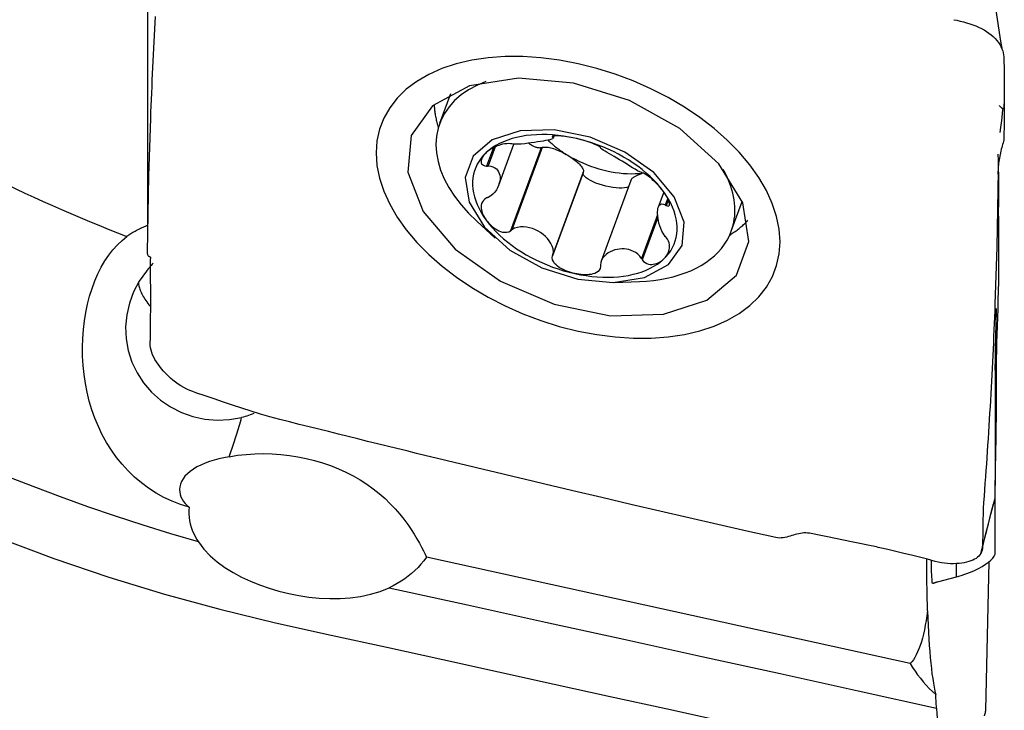
# Model space of a CAD drawing. Extents: x -28.8 to 56, y -42.6 to 52.1.
# Drawn here: x 24.5 to 40, y 5.1 to 15.9 of the extents above; entities that cross this region are included whole.
import ezdxf

# ---------------------------------------------------------------- set-up
doc = ezdxf.new("R2010")
doc.units = 0
doc.header["$MEASUREMENT"] = 0
doc.layers.add('1', color=4, linetype='CONTINUOUS')

msp = doc.modelspace()

# ---------------------------------------------------------------- linework, layer by layer
at = {"layer": '1'}
for p, q in [((26.501153, 12.701753), (26.501153, 17.717869)), ((31.274598, 14.777345), (31.101463, 14.308701)), ((32.031981, 13.334227), (32.271558, 13.98272)), ((32.893637, 14.109943), (32.886449, 14.090486)), ((32.893361, 14.07733), (32.906166, 14.111991)), ((31.949166, 13.927762), (31.842144, 13.638071)), ((31.975447, 13.940238), (31.86402, 13.638625)), ((32.703467, 13.925181), (32.220534, 12.617966)), ((32.718132, 13.930604), (32.238425, 12.632123)), ((32.718132, 13.930604), (32.703467, 13.925181)), ((33.36217, 13.528734), (32.879237, 12.221519)), ((33.366155, 13.540585), (32.886449, 12.242104)), ((33.36217, 13.528734), (33.366155, 13.540585)), ((34.116512, 13.412012), (33.645419, 12.136845)), ((34.635397, 13.228041), (34.547946, 12.991326)), ((34.695893, 13.127861), (34.657689, 13.024449)), ((34.706419, 13.105852), (34.673112, 13.015695)), ((35.697829, 12.610636), (35.870963, 13.07928)), ((31.685877, 12.766537), (31.974423, 12.500751)), ((34.537355, 12.870298), (34.283283, 12.182569)), ((34.540904, 12.828338), (34.294721, 12.161965)), ((33.859121, 11.804475), (34.251161, 11.818828)), ((39.85879, 7.550008), (39.863181, 9.822939)), ((38.517741, 5.799022), (30.89459, 7.47494)), ((39.249709, 7.165795), (39.25012, 7.378598)), ((39.755025, 7.399086), (39.7028, 5.063224)), ((38.868458, 7.064011), (39.249709, 7.165795))]:
    msp.add_line(p, q, dxfattribs=at)
for points in [[(39.970229, 15.466007, 0), (39.948687, 15.604928, 0), (39.927155, 15.743872, 0), (39.905634, 15.882839, 0), (39.884123, 16.021829, 0), (39.862623, 16.160843, 0)], [(26.548242, 14.384406, 0), (26.552082, 14.485403, 0), (26.556048, 14.586369, 0), (26.560136, 14.687291, 0), (26.564335, 14.788126, 0), (26.568651, 14.888898, 0), (26.573096, 14.989643, 0), (26.577669, 15.090364, 0), (26.58237, 15.191056, 0), (26.587199, 15.291719, 0), (26.592155, 15.392353, 0), (26.597239, 15.492959, 0), (26.602452, 15.593537, 0), (26.607792, 15.694087, 0), (26.613261, 15.794609, 0), (26.618858, 15.895102, 0), (26.624583, 15.995568, 0)], [(39.203479, 15.943712, 0), (39.254793, 15.934351, 0), (39.305782, 15.922993, 0), (39.356305, 15.90997, 0), (39.40621, 15.895554, 0), (39.455302, 15.879844, 0), (39.50338, 15.862894, 0), (39.55023, 15.844711, 0), (39.595635, 15.825239, 0), (39.639373, 15.804401, 0), (39.681238, 15.782112, 0), (39.721057, 15.758309, 0), (39.758649, 15.732924, 0), (39.793828, 15.705916, 0), (39.826457, 15.677389, 0), (39.856428, 15.647503, 0), (39.883651, 15.616448, 0), (39.908046, 15.58447, 0), (39.929537, 15.551827, 0), (39.948046, 15.518777, 0), (39.963483, 15.485573, 0), (39.975776, 15.452474, 0), (39.984869, 15.419734, 0), (39.990687, 15.387538, 0), (39.993174, 15.356047, 0)], [(33.283174, 15.250649, 0), (32.989164, 15.306307, 0), (32.69829, 15.34338, 0), (32.411696, 15.361792, 0), (32.133291, 15.361237, 0), (31.863926, 15.341755, 0), (31.607425, 15.3036, 0), (31.364511, 15.246885, 0), (31.138611, 15.172424, 0), (30.930456, 15.080422, 0), (30.742827, 14.972171, 0), (30.576534, 14.848047, 0), (30.433561, 14.709658, 0), (30.314574, 14.55741, 0), (30.2207, 14.393245, 0), (30.153634, 14.219659, 0), (30.113374, 14.036651, 0), (30.099921, 13.844222, 0)], [(36.466427, 12.444573, 0), (36.452855, 12.642093, 0), (36.41224, 12.843483, 0), (36.344843, 13.04793, 0), (36.2515, 13.252662, 0), (36.132557, 13.457041, 0), (35.989668, 13.658173, 0), (35.823241, 13.855489, 0), (35.635648, 14.046201, 0), (35.42744, 14.229704, 0), (35.201495, 14.403525, 0), (34.958649, 14.566944, 0), (34.701993, 14.717969, 0), (34.43236, 14.855976, 0), (34.153062, 14.979492, 0), (33.868431, 15.086443, 0), (33.578469, 15.176829, 0), (33.283174, 15.250649, 0)], [(39.993174, 15.356048, 0), (39.995066, 15.278063, 0), (39.996695, 15.199451, 0), (39.998062, 15.120214, 0), (39.999168, 15.04035, 0), (40.000013, 14.959859, 0), (40.000599, 14.878742, 0), (40.000926, 14.796998, 0)], [(30.652092, 14.116415, 0), (30.601507, 13.540941, 0), (30.841523, 12.922496, 0), (31.346129, 12.328097, 0), (32.060644, 11.822157, 0), (32.907639, 11.459502, 0), (33.795329, 11.279432, 0), (34.627519, 11.30146, 0), (35.314029, 11.523198, 0), (35.780464, 11.920619, 0), (35.976278, 12.450655, 0), (35.880253, 13.055869, 0), (35.502794, 13.670676, 0), (34.884805, 14.228453, 0), (34.093254, 14.668755, 0), (33.213918, 14.94387, 0), (32.342088, 15.023984, 0), (31.572238, 14.900416, 0), (30.987795, 14.586555, 0), (30.652092, 14.116415, 0)], [(31.830706, 14.967703, 0), (31.688549, 14.907613, 0), (31.558494, 14.837282, 0), (31.441462, 14.757208, 0), (31.33828, 14.667956, 0), (31.249678, 14.570158, 0), (31.176282, 14.464505, 0), (31.118612, 14.351746, 0), (31.077076, 14.232676, 0), (31.051967, 14.10814, 0), (31.043463, 13.979017, 0), (31.051624, 13.84622, 0), (31.076392, 13.71069, 0), (31.117593, 13.573384, 0), (31.174934, 13.435273, 0), (31.24801, 13.297336, 0), (31.336305, 13.160546, 0), (31.439194, 13.025872, 0), (31.555949, 12.894266, 0), (31.685744, 12.76666, 0)], [(40.000926, 14.932808, 0), (40.000963, 14.922584, 0), (40.000988, 14.912436, 0), (40.001001, 14.902365, 0), (40.001001, 14.892369, 0), (40.000989, 14.88245, 0), (40.000964, 14.872608, 0), (40.000928, 14.862841, 0)], [(40.000927, 14.862835, 0), (40.000598, 14.818142, 0), (40.000008, 14.773792, 0), (39.999159, 14.729784, 0), (39.998051, 14.686118, 0), (39.996683, 14.642796, 0), (39.995058, 14.599816, 0), (39.993175, 14.55718, 0)], [(40.000926, 14.796998, 0), (40.000963, 14.779004, 0), (40.000988, 14.760947, 0), (40.001001, 14.742828, 0), (40.001001, 14.724645, 0), (40.000989, 14.7064, 0), (40.000964, 14.688092, 0), (40.000928, 14.669721, 0)], [(31.01507, 14.609249, 0), (31.015882, 14.590621, 0), (31.016991, 14.571935, 0), (31.018399, 14.553192, 0), (31.020103, 14.534395, 0), (31.022105, 14.515546, 0), (31.024403, 14.496646, 0), (31.026998, 14.477699, 0), (31.02989, 14.458706, 0), (31.033077, 14.439669, 0), (31.036561, 14.420591, 0), (31.040339, 14.401473, 0), (31.044412, 14.382319, 0), (31.04878, 14.363129, 0), (31.053441, 14.343907, 0), (31.058396, 14.324654, 0), (31.063643, 14.305373, 0), (31.069183, 14.286066, 0), (31.075014, 14.266735, 0), (31.081136, 14.247382, 0)], [(39.983644, 14.542949, 0), (39.978497, 14.542242, 0), (39.972951, 14.542994, 0), (39.967236, 14.54508, 0), (39.961543, 14.548305, 0), (39.955963, 14.55246, 0), (39.950552, 14.557359, 0), (39.945358, 14.562851, 0), (39.940403, 14.56878, 0), (39.935692, 14.574987, 0), (39.931231, 14.581314, 0), (39.927028, 14.587601, 0), (39.923092, 14.593689, 0)], [(40.000927, 14.669726, 0), (40.000598, 14.58475, 0), (40.000008, 14.4995, 0), (39.999159, 14.413977, 0), (39.998051, 14.32818, 0), (39.996683, 14.242109, 0), (39.995058, 14.155765, 0), (39.993175, 14.069147, 0)], [(39.937287, 14.168161, 0), (39.946706, 14.244679, 0), (39.956152, 14.321194, 0), (39.965624, 14.397707, 0), (39.975122, 14.474218, 0), (39.984647, 14.550728, 0)], [(26.497104, 12.278375, 0), (26.501138, 12.579953, 0), (26.506241, 12.881296, 0), (26.512425, 13.182401, 0), (26.519704, 13.483266, 0), (26.52809, 13.783889, 0), (26.537598, 14.084268, 0), (26.54824, 14.384402, 0)], [(34.92198, 12.386212, 0), (34.954442, 12.755514, 0), (34.800415, 13.152393, 0), (34.476591, 13.53384, 0), (34.01806, 13.85852, 0), (33.474513, 14.091249, 0), (32.90485, 14.206807, 0), (32.370803, 14.192671, 0), (31.930245, 14.050373, 0), (31.630917, 13.795334, 0), (31.505256, 13.45519, 0), (31.566878, 13.066803, 0), (31.809108, 12.672258, 0), (32.205694, 12.314313, 0), (32.713661, 12.031755, 0), (33.277962, 11.855204, 0), (33.837448, 11.803791, 0), (34.331488, 11.88309, 0), (34.706547, 12.084505, 0), (34.92198, 12.386212, 0)], [(33.233519, 14.076734, 0), (33.144706, 14.094639, 0), (33.056163, 14.109251, 0), (32.968158, 14.120523, 0), (32.88096, 14.128424, 0), (32.794832, 14.132927, 0), (32.710036, 14.13402, 0), (32.62683, 14.1317, 0), (32.545467, 14.125973, 0), (32.466193, 14.116857, 0), (32.38925, 14.104379, 0), (32.31487, 14.088578, 0), (32.243281, 14.069501, 0), (32.174699, 14.047206, 0), (32.109332, 14.021761, 0), (32.04738, 13.993244, 0), (31.989029, 13.96174, 0), (31.934459, 13.927347, 0), (31.883833, 13.890167, 0), (31.837307, 13.850314, 0)], [(32.220534, 13.988534, 0), (32.191396, 13.990692, 0), (32.15932, 13.98983, 0), (32.126305, 13.986162, 0), (32.094108, 13.980285, 0), (32.063392, 13.972726, 0), (32.034174, 13.96379, 0), (32.006542, 13.953758, 0), (31.980557, 13.942892, 0), (31.956089, 13.93131, 0), (31.933052, 13.919082, 0), (31.91138, 13.906287, 0), (31.890998, 13.892987, 0), (31.871857, 13.879201, 0), (31.853959, 13.864964, 0), (31.837307, 13.850314, 0)], [(32.238425, 13.985397, 0), (32.23587, 13.985845, 0), (32.233314, 13.986294, 0), (32.230758, 13.986742, 0), (32.228202, 13.98719, 0), (32.225646, 13.987638, 0), (32.22309, 13.988086, 0), (32.220534, 13.988534, 0)], [(32.882505, 14.068073, 0), (32.863122, 14.060315, 0), (32.83704, 14.053117, 0), (32.805887, 14.046145, 0), (32.770399, 14.039225, 0), (32.731119, 14.032265, 0), (32.688591, 14.025172, 0), (32.643334, 14.017868, 0), (32.595728, 14.010462, 0), (32.546121, 14.003186, 0), (32.494862, 13.996279, 0), (32.44229, 13.989984, 0), (32.388838, 13.984784, 0), (32.335532, 13.981482, 0), (32.284048, 13.981115, 0), (32.238425, 13.985397, 0)], [(32.703467, 13.925181, 0), (32.695914, 13.923493, 0), (32.687904, 13.922424, 0), (32.679457, 13.921976, 0), (32.670594, 13.922149, 0), (32.661334, 13.922945, 0), (32.651701, 13.92436, 0), (32.641718, 13.926391, 0), (32.631407, 13.929034, 0), (32.620795, 13.932282, 0), (32.609906, 13.936128, 0), (32.598766, 13.940561, 0), (32.587403, 13.945572, 0), (32.575842, 13.951149, 0), (32.564112, 13.957278, 0), (32.552242, 13.963945, 0), (32.540258, 13.971134, 0), (32.52819, 13.978827, 0), (32.516068, 13.987006, 0), (32.503918, 13.995651, 0)], [(32.809499, 14.044371, 0), (32.823664, 14.030801, 0), (32.838097, 14.017334, 0), (32.852794, 14.003974, 0), (32.867751, 13.990724, 0), (32.882963, 13.977589, 0), (32.898426, 13.964572, 0), (32.914135, 13.951678, 0), (32.930085, 13.938909, 0), (32.946273, 13.92627, 0), (32.962693, 13.913765, 0), (32.979341, 13.901397, 0), (32.996211, 13.889169, 0), (33.013299, 13.877086, 0), (33.0306, 13.865151, 0), (33.048108, 13.853366, 0), (33.065819, 13.841737, 0), (33.083727, 13.830266, 0), (33.101828, 13.818956, 0), (33.120115, 13.807811, 0)], [(33.233519, 14.076734, 0), (33.201546, 14.083491, 0), (33.169756, 14.089662, 0), (33.138205, 14.095227, 0), (33.10695, 14.10017, 0), (33.076115, 14.104458, 0), (33.045881, 14.108041, 0), (33.016422, 14.110869, 0), (32.987907, 14.11289, 0), (32.960695, 14.114021, 0), (32.935513, 14.11413, 0), (32.913122, 14.113085, 0), (32.89446, 14.11074, 0), (32.881359, 14.106939, 0), (32.875902, 14.101702, 0), (32.879237, 14.095354, 0)], [(32.879237, 14.095354, 0), (32.880268, 14.094659, 0), (32.881298, 14.093963, 0), (32.882328, 14.093268, 0), (32.883358, 14.092572, 0), (32.884388, 14.091877, 0), (32.885419, 14.091181, 0), (32.886449, 14.090486, 0)], [(32.886449, 14.090486, 0), (32.888507, 14.088988, 0), (32.890216, 14.087516, 0), (32.891588, 14.086071, 0), (32.892639, 14.084652, 0), (32.893384, 14.083259, 0), (32.893837, 14.081893, 0), (32.894012, 14.080553, 0), (32.893926, 14.079239, 0), (32.893593, 14.077952, 0)], [(33.636018, 13.928979, 0), (33.630542, 13.935797, 0), (33.61727, 13.945114, 0), (33.597567, 13.95611, 0), (33.57356, 13.967827, 0), (33.546789, 13.979684, 0), (33.517986, 13.991467, 0), (33.487837, 14.002971, 0), (33.456981, 14.01401, 0), (33.425634, 14.024554, 0), (33.393919, 14.034591, 0), (33.36198, 14.044103, 0), (33.329928, 14.053075, 0), (33.297787, 14.061512, 0), (33.265627, 14.069402, 0), (33.233519, 14.076734, 0)], [(34.629731, 13.236411, 0), (34.583204, 13.296721, 0), (34.532579, 13.356161, 0), (34.478008, 13.414549, 0), (34.419658, 13.471708, 0), (34.357706, 13.527466, 0), (34.292339, 13.581652, 0), (34.223757, 13.634101, 0), (34.152167, 13.684656, 0), (34.077788, 13.733161, 0), (34.000844, 13.77947, 0), (33.921571, 13.823442, 0), (33.840207, 13.864944, 0), (33.757002, 13.903849, 0), (33.672206, 13.94004, 0), (33.586078, 13.973406, 0), (33.498879, 14.003847, 0), (33.410875, 14.031269, 0), (33.322332, 14.055589, 0), (33.233519, 14.076734, 0)], [(39.993175, 14.069147, 0), (39.991337, 14.048877, 0), (39.987179, 14.027016, 0), (39.981109, 14.003655, 0), (39.974169, 13.979218, 0), (39.966872, 13.953829, 0), (39.959617, 13.927715, 0), (39.952577, 13.901072, 0), (39.945864, 13.87404, 0), (39.939538, 13.846727, 0), (39.933614, 13.81923, 0), (39.928104, 13.791644, 0), (39.923028, 13.764048, 0), (39.918406, 13.73652, 0), (39.914307, 13.709203, 0), (39.910844, 13.682307, 0), (39.908133, 13.656058, 0), (39.906282, 13.63076, 0), (39.905281, 13.606935, 0), (39.904928, 13.585008, 0), (39.904786, 13.565342, 0)], [(30.099921, 13.844222, 0), (30.113492, 13.646702, 0), (30.154107, 13.445312, 0), (30.221504, 13.240865, 0), (30.314847, 13.036133, 0), (30.43379, 12.831754, 0), (30.57668, 12.630622, 0), (30.743107, 12.433306, 0), (30.930699, 12.242594, 0), (31.138907, 12.059091, 0), (31.364852, 11.88527, 0), (31.607698, 11.721851, 0), (31.864354, 11.570825, 0), (32.133987, 11.432818, 0), (32.413285, 11.309303, 0), (32.697916, 11.202352, 0), (32.987879, 11.111966, 0), (33.283174, 11.038145, 0)], [(31.837307, 13.850314, 0), (31.79502, 13.807909, 0), (31.757103, 13.76308, 0), (31.723669, 13.715965, 0), (31.69482, 13.666706, 0), (31.670645, 13.615452, 0), (31.651216, 13.562359, 0), (31.636592, 13.507589, 0), (31.626818, 13.451308, 0), (31.621924, 13.393686, 0), (31.621924, 13.334899, 0), (31.626818, 13.275126, 0), (31.636592, 13.214547, 0), (31.651216, 13.153347, 0), (31.670645, 13.091712, 0), (31.69482, 13.029828, 0), (31.723669, 12.967884, 0), (31.757103, 12.906068, 0), (31.79502, 12.844568, 0), (31.837307, 12.78357, 0)], [(31.837307, 13.850314, 0), (31.821916, 13.83529, 0), (31.807835, 13.819913, 0), (31.795129, 13.804203, 0), (31.783864, 13.788184, 0), (31.774154, 13.771907, 0), (31.766212, 13.755447, 0), (31.760268, 13.738873, 0), (31.756546, 13.722251, 0), (31.755427, 13.70574, 0), (31.75758, 13.689695, 0), (31.763698, 13.674489, 0), (31.774568, 13.660599, 0), (31.791223, 13.649063, 0), (31.814065, 13.641221, 0), (31.842144, 13.638071, 0)], [(32.718132, 13.930604, 0), (32.729667, 13.93398, 0), (32.742842, 13.936188, 0), (32.757583, 13.937215, 0), (32.773809, 13.937057, 0), (32.791431, 13.935713, 0), (32.810352, 13.933192, 0), (32.830468, 13.929507, 0), (32.851668, 13.924679, 0), (32.873835, 13.918733, 0), (32.896848, 13.911704, 0), (32.920578, 13.903629, 0), (32.944897, 13.894553, 0), (32.969669, 13.884526, 0), (32.994759, 13.873603, 0), (33.020028, 13.861845, 0), (33.045337, 13.849315, 0), (33.070547, 13.836084, 0), (33.095519, 13.822224, 0), (33.120115, 13.807811, 0)], [(33.63526, 13.925863, 0), (33.635368, 13.926308, 0), (33.635477, 13.926753, 0), (33.635585, 13.927198, 0), (33.635693, 13.927644, 0), (33.635802, 13.928089, 0), (33.63591, 13.928534, 0), (33.636018, 13.928979, 0)], [(34.283283, 13.535844, 0), (34.254785, 13.547165, 0), (34.220265, 13.564827, 0), (34.182376, 13.586325, 0), (34.142557, 13.610121, 0), (34.101682, 13.635196, 0), (34.060288, 13.660807, 0), (34.018628, 13.686616, 0), (33.97696, 13.712326, 0), (33.935542, 13.737638, 0), (33.894626, 13.762263, 0), (33.854514, 13.78602, 0), (33.815619, 13.808799, 0), (33.778359, 13.830488, 0), (33.743158, 13.850978, 0), (33.71048, 13.87017, 0), (33.681395, 13.887844, 0), (33.657365, 13.903614, 0), (33.640675, 13.91677, 0), (33.63526, 13.925863, 0)], [(39.913307, 12.989552, 0), (39.91489, 13.034268, 0), (39.916124, 13.079566, 0), (39.916875, 13.125713, 0), (39.917245, 13.172623, 0), (39.917269, 13.220332, 0), (39.91697, 13.268873, 0), (39.916395, 13.318229, 0), (39.915577, 13.368513, 0), (39.914568, 13.419623, 0), (39.913476, 13.470772, 0), (39.912499, 13.519612, 0), (39.911683, 13.565012, 0), (39.910964, 13.607176, 0), (39.910303, 13.646051, 0), (39.909663, 13.681593, 0), (39.909012, 13.713759, 0), (39.908325, 13.742515, 0), (39.907586, 13.767849, 0), (39.906786, 13.78973, 0), (39.90593, 13.808123, 0), (39.905026, 13.823133, 0)], [(23.433417, 13.774561, 0), (23.572697, 13.701525, 0), (23.712608, 13.629271, 0), (23.853138, 13.557805, 0), (23.994272, 13.487135, 0), (24.135995, 13.417268, 0), (24.278295, 13.34821, 0), (24.421156, 13.279969, 0), (24.564565, 13.212552, 0), (24.708507, 13.145964, 0), (24.852968, 13.080213, 0), (24.997934, 13.015305, 0), (25.143391, 12.951247, 0), (25.289323, 12.888045, 0), (25.435717, 12.825705, 0), (25.582557, 12.764233, 0), (25.72983, 12.703636, 0), (25.87752, 12.643919, 0), (26.025614, 12.585089, 0), (26.174095, 12.527151, 0)], [(33.120115, 13.807811, 0), (33.177046, 13.774839, 0), (33.235513, 13.743523, 0), (33.295356, 13.713948, 0), (33.356413, 13.686195, 0), (33.418517, 13.660341, 0), (33.481499, 13.636454, 0), (33.545186, 13.614601, 0), (33.609407, 13.594841, 0), (33.673985, 13.577227, 0), (33.738744, 13.561808, 0), (33.803508, 13.548626, 0), (33.868101, 13.537717, 0), (33.932346, 13.52911, 0), (33.996068, 13.52283, 0), (34.059094, 13.518892, 0), (34.121252, 13.517308, 0), (34.182372, 13.518082, 0), (34.242287, 13.521212, 0), (34.300836, 13.52669, 0)], [(33.120115, 13.807811, 0), (33.1442, 13.792925, 0), (33.167641, 13.777647, 0), (33.19031, 13.762062, 0), (33.212081, 13.746256, 0), (33.232834, 13.730315, 0), (33.252456, 13.714328, 0), (33.270838, 13.698382, 0), (33.287879, 13.682566, 0), (33.303485, 13.666966, 0), (33.31757, 13.651668, 0), (33.330056, 13.636756, 0), (33.340876, 13.622314, 0), (33.349969, 13.608419, 0), (33.357284, 13.595149, 0), (33.362783, 13.582577, 0), (33.366435, 13.570772, 0), (33.368219, 13.559799, 0), (33.368125, 13.549718, 0), (33.366155, 13.540585, 0)], [(31.842144, 13.638071, 0), (31.845269, 13.63815, 0), (31.848394, 13.638229, 0), (31.851519, 13.638308, 0), (31.854644, 13.638388, 0), (31.85777, 13.638467, 0), (31.860895, 13.638546, 0), (31.86402, 13.638625, 0)], [(31.86402, 13.638625, 0), (31.906626, 13.635443, 0), (31.942399, 13.625459, 0), (31.972071, 13.610663, 0), (31.996377, 13.592228, 0), (32.015887, 13.570886, 0), (32.031143, 13.547134, 0), (32.042361, 13.521194, 0), (32.049692, 13.493272, 0), (32.053283, 13.463577, 0), (32.053278, 13.432314, 0), (32.049681, 13.399715, 0), (32.04235, 13.366084, 0), (32.031138, 13.331731, 0), (32.015897, 13.296969, 0), (31.996404, 13.262122, 0), (31.972091, 13.22791, 0), (31.942344, 13.195361, 0), (31.906499, 13.166183, 0), (31.86402, 13.143518, 0)], [(34.07828, 13.308544, 0), (34.050195, 13.299636, 0), (34.015739, 13.293585, 0), (33.975622, 13.290517, 0), (33.930669, 13.290493, 0), (33.881804, 13.293516, 0), (33.830034, 13.299522, 0), (33.776423, 13.308388, 0), (33.722074, 13.319931, 0), (33.668105, 13.333915, 0), (33.615627, 13.350051, 0), (33.56572, 13.368007, 0), (33.519409, 13.387415, 0), (33.477649, 13.407874, 0), (33.441297, 13.428964, 0), (33.411103, 13.45025, 0), (33.387686, 13.471296, 0), (33.37153, 13.491668, 0), (33.362966, 13.510946, 0), (33.36217, 13.528734, 0)], [(34.116513, 13.412014, 0), (34.119316, 13.41856, 0), (34.12288, 13.425082, 0), (34.127196, 13.431567, 0), (34.132254, 13.437998, 0), (34.138043, 13.444361, 0), (34.14455, 13.450643, 0), (34.151759, 13.456828, 0), (34.159656, 13.462902, 0), (34.16822, 13.468853, 0), (34.177434, 13.474665, 0), (34.187276, 13.480327, 0), (34.197724, 13.485825, 0), (34.208754, 13.491146, 0), (34.220341, 13.49628, 0), (34.232459, 13.501213, 0), (34.245079, 13.505934, 0), (34.258174, 13.510434, 0), (34.271714, 13.514701, 0), (34.285668, 13.518727, 0)], [(34.294721, 13.532533, 0), (34.293087, 13.533006, 0), (34.291453, 13.533479, 0), (34.289819, 13.533952, 0), (34.288185, 13.534425, 0), (34.286551, 13.534898, 0), (34.284917, 13.535371, 0), (34.283283, 13.535844, 0)], [(34.629731, 13.236411, 0), (34.613204, 13.258343, 0), (34.595667, 13.280354, 0), (34.577116, 13.302426, 0), (34.55755, 13.324538, 0), (34.536991, 13.346631, 0), (34.51543, 13.368653, 0), (34.492841, 13.39056, 0), (34.469197, 13.412314, 0), (34.444521, 13.433792, 0), (34.41895, 13.454723, 0), (34.392635, 13.474824, 0), (34.365819, 13.493719, 0), (34.339403, 13.510494, 0), (34.315064, 13.523815, 0), (34.294721, 13.532533, 0)], [(35.697829, 12.610636, 0), (35.713554, 12.656964, 0), (35.726817, 12.704146, 0), (35.737602, 12.752132, 0), (35.7459, 12.800871, 0), (35.7517, 12.850311, 0), (35.754997, 12.9004, 0), (35.755788, 12.951084, 0), (35.75407, 13.002309, 0), (35.749847, 13.054021, 0), (35.743122, 13.106165, 0), (35.733904, 13.158685, 0), (35.722201, 13.211525, 0), (35.708026, 13.26463, 0), (35.691394, 13.317942, 0), (35.672323, 13.371405, 0), (35.650834, 13.424962, 0), (35.626948, 13.478555, 0), (35.600692, 13.532129, 0), (35.572094, 13.585626, 0)], [(39.904815, 13.565342, 0), (39.900777, 13.263752, 0), (39.895669, 12.962396, 0), (39.88948, 12.661276, 0), (39.882197, 12.360399, 0), (39.873807, 12.059767, 0), (39.864299, 11.759385, 0), (39.853659, 11.459258, 0)], [(39.913307, 11.815147, 0), (39.914817, 11.900523, 0), (39.916024, 11.985498, 0), (39.916789, 12.069857, 0), (39.917199, 12.153653, 0), (39.917295, 12.236871, 0), (39.917091, 12.319468, 0), (39.916625, 12.401458, 0), (39.915931, 12.482787, 0), (39.915039, 12.563394, 0), (39.91402, 12.643599, 0), (39.913012, 12.724556, 0), (39.912156, 12.8079, 0), (39.911421, 12.893677, 0), (39.91076, 12.981761, 0), (39.910141, 13.072116, 0), (39.909533, 13.164697, 0), (39.90891, 13.259465, 0), (39.908252, 13.356371, 0), (39.907545, 13.455356, 0), (39.906784, 13.556367, 0)], [(34.673112, 13.015695, 0), (34.692374, 13.008445, 0), (34.707238, 13.007959, 0), (34.717215, 13.013597, 0), (34.722689, 13.023838, 0), (34.724436, 13.037305, 0), (34.723077, 13.053221, 0), (34.719134, 13.070899, 0), (34.713112, 13.089686, 0), (34.705306, 13.109303, 0), (34.695896, 13.129589, 0), (34.685065, 13.150367, 0), (34.672971, 13.171492, 0), (34.659676, 13.192918, 0), (34.645242, 13.21458, 0), (34.629731, 13.236411, 0)], [(34.629731, 12.169667, 0), (34.672017, 12.212072, 0), (34.709935, 12.256901, 0), (34.743369, 12.304016, 0), (34.772217, 12.353275, 0), (34.796393, 12.404529, 0), (34.815822, 12.457622, 0), (34.830445, 12.512392, 0), (34.840219, 12.568673, 0), (34.845114, 12.626295, 0), (34.845114, 12.685082, 0), (34.840219, 12.744855, 0), (34.830445, 12.805434, 0), (34.815822, 12.866634, 0), (34.796393, 12.928269, 0), (34.772217, 12.990153, 0), (34.743369, 13.052097, 0), (34.709935, 13.113913, 0), (34.672017, 13.175413, 0), (34.629731, 13.236411, 0)], [(31.842144, 13.134804, 0), (31.814082, 13.118235, 0), (31.791338, 13.097391, 0), (31.774691, 13.0737, 0), (31.763784, 13.048752, 0), (31.757642, 13.023389, 0), (31.755453, 12.997869, 0), (31.756545, 12.972472, 0), (31.760264, 12.94745, 0), (31.766216, 12.922815, 0), (31.774163, 12.89857, 0), (31.783865, 12.874736, 0), (31.795111, 12.851316, 0), (31.807816, 12.828296, 0), (31.821907, 12.805703, 0), (31.837307, 12.78357, 0)], [(31.86402, 13.143518, 0), (31.860895, 13.142273, 0), (31.85777, 13.141028, 0), (31.854644, 13.139783, 0), (31.851519, 13.138539, 0), (31.848394, 13.137294, 0), (31.845269, 13.136049, 0), (31.842144, 13.134804, 0)], [(34.657689, 12.529342, 0), (34.628205, 12.568042, 0), (34.604324, 12.610218, 0), (34.585144, 12.653412, 0), (34.569874, 12.696307, 0), (34.557917, 12.738093, 0), (34.548728, 12.778265, 0), (34.54208, 12.816577, 0), (34.53781, 12.852783, 0), (34.535754, 12.886636, 0), (34.535757, 12.917894, 0), (34.537816, 12.946329, 0), (34.542086, 12.971676, 0), (34.54873, 12.993663, 0), (34.557911, 13.012021, 0), (34.569857, 13.02644, 0), (34.585131, 13.036185, 0), (34.604359, 13.04026, 0), (34.628283, 13.03717, 0), (34.657689, 13.024449, 0)], [(34.657689, 13.024449, 0), (34.659892, 13.023198, 0), (34.662095, 13.021948, 0), (34.664299, 13.020697, 0), (34.666502, 13.019446, 0), (34.668705, 13.018196, 0), (34.670909, 13.016945, 0), (34.673112, 13.015695, 0)], [(31.837307, 12.78357, 0), (31.853945, 12.761939, 0), (31.871825, 12.740856, 0), (31.890964, 12.720378, 0), (31.911379, 12.700565, 0), (31.933068, 12.68153, 0), (31.956091, 12.663465, 0), (31.980532, 12.64657, 0), (32.006474, 12.631037, 0), (32.033985, 12.61723, 0), (32.063084, 12.605852, 0), (32.093788, 12.597631, 0), (32.126035, 12.593437, 0), (32.159131, 12.594742, 0), (32.191388, 12.602853, 0), (32.220534, 12.617966, 0)], [(31.837307, 12.78357, 0), (31.883833, 12.72326, 0), (31.934459, 12.66382, 0), (31.989029, 12.605432, 0), (32.04738, 12.548273, 0), (32.109332, 12.492515, 0), (32.174699, 12.438329, 0), (32.243281, 12.38588, 0), (32.31487, 12.335325, 0), (32.38925, 12.28682, 0), (32.466193, 12.240511, 0), (32.545467, 12.196539, 0), (32.62683, 12.155037, 0), (32.710036, 12.116132, 0), (32.794832, 12.079941, 0), (32.88096, 12.046575, 0), (32.968158, 12.016134, 0), (33.056163, 11.988712, 0), (33.144706, 11.964392, 0), (33.233519, 11.943247, 0)], [(35.673249, 12.550732, 0), (35.690485, 12.561455, 0), (35.707486, 12.572351, 0), (35.724249, 12.583417, 0), (35.740774, 12.594654, 0), (35.757058, 12.60606, 0), (35.773099, 12.617633, 0), (35.788896, 12.629372, 0), (35.804446, 12.641277, 0), (35.819748, 12.653344, 0), (35.8348, 12.665574, 0), (35.849601, 12.677965, 0), (35.864149, 12.690515, 0), (35.878441, 12.703223, 0), (35.892478, 12.716087, 0), (35.906256, 12.729106, 0), (35.919774, 12.742279, 0), (35.933031, 12.755604, 0), (35.946025, 12.769079, 0), (35.958755, 12.782703, 0)], [(26.501153, 12.701753, 0), (26.481942, 12.694243, 0), (26.462938, 12.686539, 0), (26.444146, 12.678644, 0), (26.425566, 12.670557, 0), (26.407203, 12.662281, 0), (26.389057, 12.653816, 0), (26.371132, 12.645163, 0), (26.35343, 12.636324, 0), (26.335953, 12.6273, 0), (26.318705, 12.618091, 0), (26.301686, 12.6087, 0), (26.2849, 12.599128, 0), (26.268349, 12.589375, 0), (26.252035, 12.579444, 0), (26.23596, 12.569335, 0), (26.220126, 12.559049, 0), (26.204536, 12.548589, 0), (26.189192, 12.537956, 0), (26.174095, 12.527151, 0)], [(32.220534, 12.617966, 0), (32.22309, 12.619988, 0), (32.225646, 12.622011, 0), (32.228202, 12.624033, 0), (32.230758, 12.626056, 0), (32.233314, 12.628078, 0), (32.23587, 12.6301, 0), (32.238425, 12.632123, 0)], [(32.886449, 12.242104, 0), (32.894077, 12.28668, 0), (32.889265, 12.332312, 0), (32.875686, 12.376604, 0), (32.85556, 12.418785, 0), (32.830354, 12.458427, 0), (32.801108, 12.495351, 0), (32.768282, 12.529449, 0), (32.732305, 12.560547, 0), (32.693605, 12.588474, 0), (32.652657, 12.613026, 0), (32.610014, 12.63391, 0), (32.565726, 12.651093, 0), (32.519655, 12.664509, 0), (32.47223, 12.673762, 0), (32.423947, 12.678401, 0), (32.375128, 12.67777, 0), (32.326648, 12.670908, 0), (32.279987, 12.656415, 0), (32.238425, 12.632123, 0)], [(34.251126, 11.818826, 0), (34.363113, 11.825143, 0), (34.472545, 11.835795, 0), (34.57913, 11.850755, 0), (34.682586, 11.869983, 0), (34.782639, 11.893429, 0), (34.879023, 11.921029, 0), (34.971482, 11.952711, 0), (35.059772, 11.98839, 0), (35.143658, 12.027972, 0), (35.222918, 12.071353, 0), (35.29734, 12.118416, 0), (35.366729, 12.169037, 0), (35.430899, 12.223082, 0), (35.489681, 12.280407, 0), (35.542919, 12.340861, 0), (35.590471, 12.404283, 0), (35.632211, 12.470504, 0), (35.668029, 12.539349, 0), (35.697829, 12.610636, 0)], [(27.153005, 8.261355, 0), (27.016765, 8.304756, 0), (26.884741, 8.356638, 0), (26.756805, 8.416914, 0), (26.632917, 8.485598, 0), (26.513629, 8.56243, 0), (26.400281, 8.646451, 0), (26.293317, 8.737068, 0), (26.192457, 8.834226, 0), (26.097593, 8.937871, 0), (26.009016, 9.047552, 0), (25.927399, 9.162037, 0), (25.852792, 9.280895, 0), (25.784987, 9.404103, 0), (25.723775, 9.531641, 0), (25.669008, 9.66337, 0), (25.621126, 9.797895, 0), (25.58017, 9.934388, 0), (25.545958, 10.072545, 0), (25.518284, 10.212456, 0), (25.497037, 10.354161, 0), (25.482214, 10.497251, 0), (25.47385, 10.639967, 0), (25.471832, 10.781247, 0), (25.475957, 10.921162, 0), (25.486103, 11.059673, 0), (25.502253, 11.196778, 0), (25.524356, 11.331817, 0), (25.551978, 11.462563, 0), (25.584907, 11.588654, 0), (25.623027, 11.710115, 0), (25.666347, 11.826897, 0), (25.714903, 11.938824, 0), (25.768124, 12.044451, 0), (25.825583, 12.143038, 0), (25.887117, 12.234437, 0), (25.952866, 12.31881, 0), (26.022968, 12.396149, 0), (26.096961, 12.465811, 0), (26.174095, 12.527151, 0)], [(33.283174, 11.038145, 0), (33.577184, 10.982488, 0), (33.868057, 10.945415, 0), (34.154651, 10.927003, 0), (34.433056, 10.927558, 0), (34.702421, 10.94704, 0), (34.958922, 10.985195, 0), (35.201836, 11.04191, 0), (35.427736, 11.116371, 0), (35.635891, 11.208373, 0), (35.823521, 11.316624, 0), (35.989813, 11.440748, 0), (36.132786, 11.579137, 0), (36.251773, 11.731385, 0), (36.345647, 11.89555, 0), (36.412714, 12.069136, 0), (36.452974, 12.252143, 0), (36.466427, 12.444573, 0)], [(34.629731, 12.169667, 0), (34.645233, 12.184992, 0), (34.659656, 12.201297, 0), (34.672951, 12.218601, 0), (34.685065, 12.236919, 0), (34.695906, 12.256253, 0), (34.705309, 12.27667, 0), (34.713105, 12.298257, 0), (34.719125, 12.3211, 0), (34.723079, 12.345283, 0), (34.724454, 12.37088, 0), (34.722725, 12.397966, 0), (34.717287, 12.426558, 0), (34.70731, 12.456172, 0), (34.692387, 12.485447, 0), (34.673112, 12.512428, 0)], [(34.673112, 12.512428, 0), (34.670909, 12.514844, 0), (34.668705, 12.51726, 0), (34.666502, 12.519676, 0), (34.664299, 12.522093, 0), (34.662095, 12.524509, 0), (34.659892, 12.526925, 0), (34.657689, 12.529342, 0)], [(26.545756, 12.145437, 0), (26.545963, 12.161292, 0), (26.546776, 12.1741, 0), (26.547783, 12.183754, 0), (26.548357, 12.19096, 0), (26.548165, 12.19608, 0), (26.547072, 12.199595, 0), (26.545135, 12.20194, 0), (26.542427, 12.203469, 0), (26.539042, 12.204499, 0), (26.535119, 12.205341, 0), (26.530795, 12.206309, 0), (26.526201, 12.207728, 0), (26.521465, 12.209926, 0), (26.516712, 12.213282, 0), (26.512066, 12.218228, 0), (26.507646, 12.225177, 0), (26.503581, 12.23446, 0), (26.500212, 12.246457, 0), (26.497906, 12.261188, 0), (26.497128, 12.278362, 0)], [(34.283283, 12.182569, 0), (34.257676, 12.218898, 0), (34.226802, 12.249178, 0), (34.192922, 12.273922, 0), (34.157446, 12.293728, 0), (34.120927, 12.309105, 0), (34.083738, 12.320562, 0), (34.04629, 12.328271, 0), (34.00887, 12.332419, 0), (33.971471, 12.333167, 0), (33.934136, 12.330553, 0), (33.897083, 12.324597, 0), (33.860651, 12.315365, 0), (33.825163, 12.302844, 0), (33.790931, 12.287014, 0), (33.758269, 12.267851, 0), (33.727489, 12.245327, 0), (33.699091, 12.219285, 0), (33.674088, 12.189543, 0), (33.65359, 12.155908, 0), (33.639635, 12.118387, 0), (33.63526, 12.077481, 0)], [(26.587071, 12.107422, 0), (26.571459, 12.089722, 0), (26.555935, 12.071882, 0), (26.540497, 12.053904, 0), (26.52514, 12.03579, 0), (26.509862, 12.017541, 0), (26.49466, 11.999158, 0), (26.479531, 11.980645, 0)], [(26.548693, 11.573791, 0), (26.548185, 11.656501, 0), (26.547707, 11.738863, 0), (26.547259, 11.820875, 0), (26.546841, 11.902539, 0), (26.546451, 11.983853, 0), (26.54609, 12.06482, 0), (26.545756, 12.145437, 0)], [(33.233519, 11.943247, 0), (33.201546, 11.950875, 0), (33.169741, 11.959692, 0), (33.138197, 11.969719, 0), (33.107004, 11.980979, 0), (33.076206, 11.993538, 0), (33.045963, 12.007527, 0), (33.016476, 12.02308, 0), (32.987947, 12.040321, 0), (32.960771, 12.059396, 0), (32.935623, 12.080641, 0), (32.913194, 12.104417, 0), (32.894441, 12.131001, 0), (32.881356, 12.160076, 0), (32.875921, 12.190792, 0), (32.879237, 12.221519, 0)], [(32.879237, 12.221519, 0), (32.880268, 12.22446, 0), (32.881298, 12.227401, 0), (32.882328, 12.230341, 0), (32.883358, 12.233282, 0), (32.884388, 12.236223, 0), (32.885419, 12.239163, 0), (32.886449, 12.242104, 0)], [(33.233519, 11.943247, 0), (33.322332, 11.925342, 0), (33.410875, 11.91073, 0), (33.498879, 11.899458, 0), (33.586078, 11.891557, 0), (33.672206, 11.887054, 0), (33.757002, 11.885961, 0), (33.840207, 11.888281, 0), (33.921571, 11.894008, 0), (34.000844, 11.903124, 0), (34.077788, 11.915602, 0), (34.152167, 11.931403, 0), (34.223757, 11.95048, 0), (34.292339, 11.972775, 0), (34.357706, 11.99822, 0), (34.419658, 12.026737, 0), (34.478008, 12.058241, 0), (34.532579, 12.092635, 0), (34.583204, 12.129814, 0), (34.629731, 12.169667, 0)], [(34.283283, 12.182569, 0), (34.284917, 12.179626, 0), (34.286551, 12.176682, 0), (34.288185, 12.173739, 0), (34.289819, 12.170795, 0), (34.291453, 12.167852, 0), (34.293087, 12.164908, 0), (34.294721, 12.161965, 0)], [(34.294721, 12.161965, 0), (34.31506, 12.135989, 0), (34.339256, 12.115519, 0), (34.365601, 12.101136, 0), (34.392365, 12.092305, 0), (34.418687, 12.087968, 0), (34.444357, 12.0873, 0), (34.469137, 12.089613, 0), (34.492818, 12.094244, 0), (34.515432, 12.100809, 0), (34.537006, 12.109077, 0), (34.55755, 12.118815, 0), (34.577084, 12.129821, 0), (34.595636, 12.142012, 0), (34.61319, 12.155319, 0), (34.629731, 12.169667, 0)], [(26.479531, 11.980645, 0), (26.368368, 11.824175, 0), (26.278792, 11.655321, 0), (26.212315, 11.47693, 0), (26.170057, 11.292009, 0), (26.15273, 11.103677, 0), (26.160626, 10.915108, 0), (26.193613, 10.729482, 0), (26.251134, 10.54993, 0), (26.33222, 10.379477, 0), (26.435502, 10.220999, 0), (26.559241, 10.077167, 0), (26.701349, 9.950405, 0), (26.859431, 9.842853, 0), (27.03082, 9.756322, 0), (27.212629, 9.692271, 0), (27.40179, 9.651782, 0), (27.595116, 9.635536, 0), (27.789345, 9.643807, 0), (27.981204, 9.676455, 0)], [(33.636018, 12.055144, 0), (33.630545, 12.024992, 0), (33.617281, 11.998452, 0), (33.597588, 11.976604, 0), (33.573593, 11.95954, 0), (33.546833, 11.946592, 0), (33.518042, 11.937088, 0), (33.487904, 11.93049, 0), (33.457058, 11.926273, 0), (33.425705, 11.924082, 0), (33.393967, 11.923704, 0), (33.361988, 11.924932, 0), (33.329897, 11.927575, 0), (33.29775, 11.931548, 0), (33.265604, 11.936791, 0), (33.233519, 11.943247, 0)], [(33.63526, 12.077481, 0), (33.635368, 12.07429, 0), (33.635477, 12.071099, 0), (33.635585, 12.067908, 0), (33.635693, 12.064717, 0), (33.635802, 12.061526, 0), (33.63591, 12.058335, 0), (33.636018, 12.055144, 0)], [(26.354588, 11.801372, 0), (26.355761, 11.78563, 0), (26.357899, 11.769377, 0), (26.361001, 11.752625, 0), (26.365065, 11.735386, 0), (26.370087, 11.717674, 0), (26.376064, 11.699501, 0), (26.382992, 11.680882, 0), (26.390864, 11.661829, 0), (26.399675, 11.642358, 0), (26.409419, 11.622483, 0), (26.420089, 11.602219, 0), (26.431675, 11.581581, 0), (26.44417, 11.560585, 0), (26.457565, 11.539245, 0), (26.471848, 11.517579, 0), (26.487011, 11.495602, 0), (26.50304, 11.473331, 0), (26.519925, 11.450783, 0), (26.537652, 11.427974, 0)], [(39.854775, 8.405591, 0), (39.858398, 8.536244, 0), (39.861401, 8.666103, 0), (39.863387, 8.794757, 0), (39.864397, 8.922389, 0), (39.865467, 9.048771, 0), (39.867777, 9.173588, 0), (39.870536, 9.29703, 0), (39.872689, 9.419353, 0), (39.874267, 9.540527, 0), (39.875416, 9.660503, 0), (39.876198, 9.779287, 0), (39.876655, 9.896891, 0), (39.876817, 10.013199, 0), (39.876724, 10.128088, 0), (39.876678, 10.242753, 0), (39.877201, 10.359631, 0), (39.878386, 10.479266, 0), (39.880152, 10.601402, 0), (39.882475, 10.726075, 0), (39.885339, 10.85332, 0), (39.888717, 10.983112, 0), (39.892566, 11.115423, 0), (39.896887, 11.250233, 0), (39.901649, 11.387577, 0), (39.906173, 11.527581, 0), (39.910032, 11.670094, 0), (39.913307, 11.815147, 0)], [(26.548698, 11.44653, 0), (26.548794, 11.464884, 0), (26.548857, 11.483181, 0), (26.548889, 11.501418, 0), (26.548887, 11.519598, 0), (26.548854, 11.537719, 0), (26.548787, 11.555782, 0), (26.548689, 11.573787, 0)], [(26.540279, 10.843709, 0), (26.542064, 10.931647, 0), (26.543657, 11.018977, 0), (26.545055, 11.105701, 0), (26.546259, 11.191818, 0), (26.547268, 11.277329, 0), (26.548081, 11.362232, 0), (26.548698, 11.44653, 0)], [(39.85366, 11.459265, 0), (39.849824, 11.358278, 0), (39.845858, 11.257311, 0), (39.841755, 11.156349, 0), (39.837486, 11.055324, 0), (39.833066, 10.954272, 0), (39.828519, 10.853252, 0), (39.823847, 10.752264, 0), (39.819047, 10.651304, 0), (39.814119, 10.55037, 0), (39.809062, 10.449464, 0), (39.803877, 10.348586, 0), (39.798564, 10.247735, 0), (39.793124, 10.146913, 0), (39.787555, 10.04612, 0), (39.781857, 9.945355, 0), (39.776032, 9.844618, 0), (39.770078, 9.743909, 0), (39.763996, 9.643229, 0), (39.757785, 9.542578, 0), (39.751445, 9.441954, 0), (39.744977, 9.341359, 0), (39.73838, 9.240792, 0), (39.731654, 9.140253, 0), (39.724799, 9.039742, 0), (39.717815, 8.93926, 0), (39.710702, 8.838806, 0), (39.70346, 8.738381, 0), (39.696088, 8.637985, 0), (39.688588, 8.537617, 0), (39.680955, 8.437271, 0), (39.673504, 8.337606, 0), (39.668229, 8.242771, 0), (39.665467, 8.153426, 0), (39.664373, 8.067769, 0), (39.663241, 7.982241, 0), (39.662017, 7.896734, 0), (39.660703, 7.811247, 0), (39.659297, 7.725781, 0), (39.6578, 7.640334, 0)], [(39.854775, 10.421732, 0), (39.857351, 10.485064, 0), (39.859712, 10.548708, 0), (39.861652, 10.612961, 0), (39.863078, 10.677895, 0), (39.86399, 10.743402, 0), (39.864556, 10.809462, 0), (39.865318, 10.876256, 0), (39.866731, 10.943896, 0), (39.868646, 11.012337, 0), (39.870553, 11.081448, 0), (39.872126, 11.151143, 0), (39.873393, 11.221434, 0), (39.874411, 11.29234, 0), (39.875226, 11.363873, 0)], [(39.863161, 10.060182, 0), (39.863837, 10.314602, 0), (39.865412, 10.575278, 0), (39.867885, 10.842211, 0), (39.871257, 11.115402, 0), (39.875526, 11.394849, 0)], [(27.259551, 10.065421, 0), (27.211184, 10.082759, 0), (27.163167, 10.102163, 0), (27.115813, 10.123764, 0), (27.069399, 10.147628, 0), (27.02414, 10.173714, 0), (26.98022, 10.201918, 0), (26.937796, 10.232085, 0), (26.896991, 10.264003, 0), (26.857903, 10.297428, 0), (26.820608, 10.332088, 0), (26.785147, 10.36769, 0), (26.75157, 10.403944, 0), (26.719953, 10.440592, 0), (26.690409, 10.477467, 0), (26.663057, 10.514446, 0), (26.638027, 10.551435, 0), (26.615474, 10.588401, 0), (26.595565, 10.625325, 0), (26.578464, 10.662186, 0), (26.564341, 10.698947, 0), (26.553349, 10.735568, 0), (26.545618, 10.771994, 0), (26.541242, 10.808093, 0), (26.540279, 10.843708, 0)], [(27.299689, 7.715082, 0), (26.862709, 7.843505, 0), (26.426551, 7.978739, 0), (25.991592, 8.120709, 0), (25.55821, 8.269315, 0), (25.126777, 8.424413, 0), (24.69767, 8.585852, 0), (24.271264, 8.753484, 0), (23.847933, 8.927158, 0), (23.428051, 9.106725, 0), (23.011966, 9.292023, 0), (22.599991, 9.482879, 0), (22.192445, 9.679112, 0), (21.789805, 9.880401, 0), (21.391879, 10.086852, 0)], [(33.200951, 8.519961, 0), (33.047044, 8.556341, 0), (32.893133, 8.592802, 0), (32.739207, 8.62933, 0), (32.585226, 8.665881, 0), (32.431211, 8.702479, 0), (32.277199, 8.739164, 0), (32.123189, 8.775936, 0), (31.969179, 8.812793, 0), (31.815168, 8.849734, 0), (31.661157, 8.886758, 0), (31.507145, 8.923867, 0), (31.353133, 8.96106, 0), (31.199122, 8.998339, 0), (31.04511, 9.035702, 0), (30.891099, 9.073151, 0), (30.737088, 9.110684, 0), (30.583077, 9.148303, 0), (30.429066, 9.186007, 0), (30.275055, 9.223795, 0), (30.121044, 9.261669, 0), (29.967033, 9.299628, 0), (29.813022, 9.337672, 0), (29.659011, 9.375802, 0), (29.504999, 9.414016, 0), (29.350988, 9.452316, 0), (29.196977, 9.490702, 0), (29.042966, 9.529172, 0), (28.888955, 9.567729, 0), (28.734945, 9.606372, 0), (28.58093, 9.645095, 0), (28.427316, 9.684331, 0), (28.276662, 9.726785, 0), (28.129376, 9.772879, 0), (27.984349, 9.821426, 0), (27.83939, 9.870105, 0), (27.694432, 9.918845, 0), (27.549473, 9.967645, 0), (27.404514, 10.016506, 0), (27.259555, 10.065426, 0)], [(39.863187, 9.822941, 0), (39.863176, 9.841191, 0), (39.863182, 9.859445, 0), (39.863193, 9.8777, 0), (39.863193, 9.895953, 0), (39.863187, 9.914204, 0), (39.863179, 9.932454, 0), (39.863172, 9.950705, 0), (39.863167, 9.968956, 0), (39.863164, 9.987208, 0), (39.863162, 10.005459, 0), (39.86316, 10.023712, 0), (39.86316, 10.041964, 0), (39.863161, 10.060217, 0)], [(27.782319, 9.058269, 0), (27.792975, 9.087885, 0), (27.803625, 9.117869, 0), (27.814266, 9.148213, 0), (27.824896, 9.17891, 0), (27.835511, 9.209952, 0), (27.846109, 9.241332, 0), (27.856688, 9.273043, 0), (27.867246, 9.305075, 0), (27.877778, 9.337423, 0), (27.888284, 9.370078, 0), (27.89876, 9.403031, 0), (27.909205, 9.436276, 0), (27.919614, 9.469804, 0), (27.929987, 9.503607, 0), (27.940319, 9.537676, 0), (27.95061, 9.572004, 0), (27.960856, 9.606582, 0), (27.971055, 9.641402, 0), (27.981204, 9.676455, 0)], [(28.171306, 9.735982, 0), (28.144743, 9.725841, 0), (28.117962, 9.716235, 0), (28.090976, 9.707169, 0), (28.063795, 9.698651, 0), (28.036431, 9.690688, 0), (28.008897, 9.683287, 0), (27.981204, 9.676455, 0)], [(27.782319, 9.058269, 0), (27.702551, 9.042302, 0), (27.624169, 9.024131, 0), (27.547713, 9.003544, 0), (27.474207, 8.980508, 0), (27.404413, 8.954998, 0), (27.338477, 8.926813, 0), (27.276562, 8.895712, 0), (27.220055, 8.862149, 0), (27.169818, 8.826568, 0), (27.125822, 8.788996, 0), (27.08815, 8.749475, 0), (27.057323, 8.708659, 0), (27.033577, 8.667234, 0), (27.016616, 8.625385, 0), (27.006266, 8.583501, 0), (27.002295, 8.542136, 0), (27.004338, 8.501658, 0), (27.012021, 8.462167, 0), (27.024937, 8.42399, 0), (27.042618, 8.38752, 0), (27.064601, 8.35296, 0), (27.090493, 8.320403, 0), (27.120044, 8.289848, 0), (27.153005, 8.261355, 0)], [(27.782319, 9.058269, 0), (27.917276, 9.079815, 0), (28.052665, 9.09468, 0), (28.18845, 9.103318, 0), (28.324612, 9.105929, 0), (28.461263, 9.102615, 0), (28.597863, 9.093404, 0), (28.733211, 9.078388, 0), (28.866851, 9.057664, 0), (28.998802, 9.031253, 0), (29.129052, 8.999101, 0), (29.25755, 8.961115, 0), (29.383488, 8.917468, 0), (29.505552, 8.86863, 0), (29.623624, 8.814757, 0), (29.737685, 8.755968, 0), (29.847676, 8.692389, 0), (29.953589, 8.624102, 0), (30.055118, 8.551426, 0), (30.150943, 8.475594, 0), (30.240524, 8.397517, 0), (30.324023, 8.317679, 0), (30.401599, 8.236558, 0), (30.473421, 8.154632, 0), (30.53961, 8.072456, 0), (30.599676, 7.991536, 0), (30.653529, 7.913048, 0), (30.701642, 7.83748, 0), (30.744492, 7.765289, 0), (30.782553, 7.696927, 0), (30.816239, 7.63295, 0), (30.84581, 7.574287, 0), (30.871697, 7.521574, 0), (30.89459, 7.47494, 0)], [(36.400907, 7.782646, 0), (35.943769, 7.885811, 0), (35.48663, 7.989681, 0), (35.029491, 8.094267, 0), (34.572352, 8.199577, 0), (34.115215, 8.305622, 0), (33.65808, 8.412411, 0), (33.200949, 8.519954, 0)], [(39.657801, 7.640335, 0), (39.723459, 7.895422, 0), (39.789118, 8.15051, 0), (39.854776, 8.405597, 0)], [(39.832394, 8.316361, 0), (39.836055, 8.3234, 0), (39.839392, 8.330665, 0), (39.842401, 8.338155, 0), (39.845082, 8.345866, 0), (39.847434, 8.353793, 0), (39.849469, 8.361926, 0), (39.851193, 8.370255, 0), (39.852579, 8.378793, 0), (39.853589, 8.387559, 0), (39.854267, 8.396523, 0), (39.854775, 8.40559, 0)], [(27.153005, 8.261355, 0), (27.149028, 8.208077, 0), (27.148897, 8.155096, 0), (27.152557, 8.102398, 0), (27.159937, 8.050185, 0), (27.17084, 7.998849, 0), (27.185056, 7.948701, 0), (27.202464, 7.899591, 0), (27.222855, 7.851564, 0), (27.246002, 7.804728, 0), (27.271681, 7.759187, 0), (27.299663, 7.715048, 0)], [(39.631215, 7.532719, 0), (39.671139, 7.689175, 0), (39.711072, 7.845607, 0), (39.751015, 8.002014, 0), (39.790967, 8.158398, 0), (39.830928, 8.314758, 0)], [(24.162671, 7.776751, 0), (25.022485, 7.456315, 0), (25.890545, 7.161709, 0), (26.763844, 6.893959, 0), (27.639326, 6.653715, 0), (28.513726, 6.441579, 0), (29.391447, 6.247978, 0), (30.270536, 6.054713, 0), (31.149624, 5.86145, 0), (32.028711, 5.668186, 0), (32.907798, 5.474922, 0), (33.786885, 5.281659, 0), (34.665973, 5.088395, 0), (35.54506, 4.895131, 0)], [(36.957175, 7.847711, 0), (36.928722, 7.852256, 0), (36.900025, 7.855315, 0), (36.87137, 7.856546, 0), (36.843026, 7.855948, 0), (36.815047, 7.853492, 0), (36.78746, 7.849378, 0), (36.760218, 7.84392, 0), (36.73326, 7.837384, 0), (36.706498, 7.830032, 0), (36.679827, 7.822148, 0), (36.653135, 7.814018, 0), (36.626294, 7.805927, 0), (36.599172, 7.798158, 0), (36.571676, 7.791033, 0), (36.543756, 7.784914, 0), (36.515388, 7.780151, 0), (36.486666, 7.777075, 0), (36.457805, 7.776243, 0), (36.429099, 7.778017, 0), (36.400905, 7.782658, 0)], [(37.849133, 7.665667, 0), (37.722028, 7.692326, 0), (37.594818, 7.718768, 0), (37.467501, 7.744992, 0), (37.340079, 7.771, 0), (37.21255, 7.796789, 0), (37.084916, 7.822359, 0), (36.957175, 7.847711, 0)], [(27.29971, 7.715076, 0), (27.386511, 7.601246, 0), (27.485985, 7.497365, 0), (27.596518, 7.401838, 0), (27.716903, 7.313783, 0), (27.845019, 7.233431, 0), (27.9789, 7.160847, 0), (28.118243, 7.095358, 0), (28.262912, 7.036542, 0), (28.412767, 6.9842, 0), (28.566519, 6.938696, 0), (28.722605, 6.90046, 0), (28.880874, 6.869556, 0), (29.041494, 6.845987, 0), (29.204601, 6.829886, 0), (29.368941, 6.821963, 0), (29.532259, 6.823105, 0), (29.693983, 6.83413, 0), (29.853882, 6.856011, 0), (30.010744, 6.88963, 0), (30.161933, 6.935389, 0), (30.307208, 6.994094, 0)], [(38.041476, 7.623388, 0), (38.014065, 7.629629, 0), (37.986632, 7.635802, 0), (37.959177, 7.641908, 0), (37.931699, 7.647947, 0), (37.904198, 7.653919, 0), (37.876676, 7.659823, 0), (37.849131, 7.66566, 0)], [(38.91149, 7.408236, 0), (38.787963, 7.440738, 0), (38.664182, 7.472652, 0), (38.540148, 7.503978, 0), (38.415861, 7.534715, 0), (38.291319, 7.564863, 0), (38.166525, 7.594421, 0), (38.041476, 7.623388, 0)], [(39.657798, 7.640326, 0), (39.655656, 7.612132, 0), (39.650345, 7.584895, 0), (39.642025, 7.55898, 0), (39.630845, 7.53468, 0), (39.616852, 7.512151, 0), (39.600093, 7.491484, 0), (39.580601, 7.472712, 0), (39.558389, 7.455804, 0), (39.533469, 7.440685, 0), (39.505871, 7.427252, 0), (39.475666, 7.415365, 0), (39.442918, 7.404896, 0), (39.407693, 7.395753, 0), (39.370141, 7.387953, 0), (39.330447, 7.381549, 0), (39.288806, 7.376625, 0), (39.245428, 7.373326, 0), (39.200527, 7.371816, 0), (39.154317, 7.372254, 0), (39.107015, 7.374796, 0), (39.058848, 7.379586, 0), (39.010057, 7.386739, 0), (38.960864, 7.396292, 0), (38.91149, 7.408235, 0)], [(30.89459, 7.47494, 0), (30.852277, 7.418848, 0), (30.807718, 7.365296, 0), (30.760909, 7.31424, 0), (30.711849, 7.265637, 0), (30.660534, 7.219446, 0), (30.606937, 7.175615, 0), (30.550987, 7.13413, 0), (30.492848, 7.095126, 0), (30.432751, 7.058763, 0), (30.370873, 7.025102, 0), (30.307208, 6.994094, 0)], [(39.249709, 7.165795, 0), (39.323246, 7.187056, 0), (39.395609, 7.211208, 0), (39.465801, 7.237902, 0), (39.53284, 7.26679, 0), (39.595788, 7.297456, 0), (39.653718, 7.329428, 0), (39.705714, 7.362237, 0), (39.751045, 7.395418, 0), (39.789113, 7.428498, 0), (39.81932, 7.460994, 0), (39.841139, 7.492331, 0), (39.85435, 7.52211, 0), (39.85879, 7.550008, 0)], [(38.7931, 6.63053, 0), (38.790716, 6.687347, 0), (38.788587, 6.745234, 0), (38.786721, 6.804036, 0), (38.785119, 6.863656, 0), (38.783779, 6.924142, 0), (38.782701, 6.985496, 0), (38.781884, 7.047716, 0), (38.78133, 7.110802, 0), (38.78104, 7.174765, 0), (38.781017, 7.239611, 0), (38.781264, 7.30535, 0), (38.781783, 7.371992, 0), (38.782577, 7.439544, 0)], [(38.868172, 7.06209, 0), (38.865935, 7.084036, 0), (38.863846, 7.106978, 0), (38.861913, 7.130863, 0), (38.860135, 7.155655, 0), (38.858509, 7.181363, 0), (38.857035, 7.207984, 0), (38.855712, 7.235517, 0), (38.854542, 7.263983, 0), (38.853527, 7.293295, 0), (38.852673, 7.323318, 0), (38.851982, 7.35392, 0), (38.85145, 7.38508, 0), (38.851078, 7.416805, 0)], [(30.307208, 6.994094, 0), (31.539341, 6.723214, 0), (32.771475, 6.452335, 0), (34.003609, 6.181455, 0), (35.235743, 5.910576, 0), (36.467877, 5.639696, 0), (37.700011, 5.368817, 0), (38.932145, 5.097938, 0)], [(38.941097, 7.083403, 0), (38.937859, 7.082092, 0), (38.934617, 7.080783, 0), (38.931372, 7.079476, 0), (38.928122, 7.078171, 0), (38.924869, 7.076868, 0), (38.921612, 7.075567, 0), (38.918352, 7.074268, 0), (38.915088, 7.072971, 0), (38.911821, 7.071676, 0), (38.908549, 7.070383, 0), (38.905275, 7.069093, 0), (38.901997, 7.067804, 0), (38.898715, 7.066518, 0), (38.89543, 7.065234, 0), (38.892141, 7.063952, 0), (38.888849, 7.062672, 0), (38.885554, 7.061394, 0), (38.882255, 7.060118, 0), (38.878953, 7.058845, 0)], [(38.7931, 6.63053, 0), (38.781743, 6.550887, 0), (38.769462, 6.474291, 0), (38.756247, 6.400894, 0), (38.742086, 6.330844, 0), (38.726938, 6.26411, 0), (38.710752, 6.200678, 0), (38.693478, 6.140587, 0), (38.675061, 6.083856, 0), (38.655475, 6.03063, 0), (38.634865, 5.981449, 0), (38.613322, 5.936535, 0), (38.590843, 5.895844, 0), (38.567422, 5.859356, 0), (38.543056, 5.827079, 0), (38.517741, 5.799022, 0)], [(38.7931, 6.63053, 0), (38.796506, 6.514269, 0), (38.800732, 6.400819, 0), (38.805749, 6.290843, 0), (38.811526, 6.184981, 0), (38.818042, 6.083344, 0), (38.825285, 5.985832, 0), (38.833248, 5.892437, 0), (38.841923, 5.803155, 0), (38.851307, 5.71802, 0), (38.861399, 5.637105, 0), (38.872141, 5.560868, 0), (38.88343, 5.489923, 0), (38.895245, 5.42421, 0), (38.907577, 5.363679, 0), (38.920412, 5.308291, 0)], [(38.517741, 5.799022, 0), (38.555209, 5.738873, 0), (38.594344, 5.680073, 0), (38.635224, 5.622622, 0), (38.677926, 5.566525, 0), (38.722538, 5.511778, 0), (38.769153, 5.458418, 0), (38.817717, 5.406604, 0), (38.868161, 5.356505, 0), (38.920412, 5.308291, 0)], [(38.932145, 5.097938, 0), (38.930305, 5.127097, 0), (38.92852, 5.156551, 0), (38.926788, 5.186301, 0), (38.925111, 5.216348, 0), (38.923489, 5.246695, 0), (38.921923, 5.277342, 0), (38.920412, 5.308291, 0)], [(38.932145, 5.097938, 0), (38.938826, 5.00057, 0), (38.946114, 4.906657, 0), (38.954001, 4.816176, 0), (38.962475, 4.729126, 0), (38.971517, 4.645656, 0), (38.981096, 4.565965, 0), (38.991184, 4.490214, 0), (39.00178, 4.418361, 0), (39.012855, 4.350545, 0), (39.024373, 4.286946, 0), (39.036309, 4.227657, 0), (39.048656, 4.172695, 0), (39.061409, 4.122077, 0)], [(39.7028, 5.063224, 0), (39.702748, 5.058856, 0), (39.70259, 5.054462, 0), (39.702326, 5.050044, 0), (39.701958, 5.045602, 0), (39.701484, 5.041135, 0), (39.700905, 5.036644, 0), (39.700221, 5.03213, 0), (39.699431, 5.027593, 0), (39.698537, 5.023033, 0), (39.697538, 5.018451, 0), (39.696433, 5.013847, 0), (39.695224, 5.00922, 0), (39.69391, 5.004573, 0), (39.692492, 4.999904, 0), (39.690968, 4.995215, 0), (39.689341, 4.990505, 0), (39.687609, 4.985775, 0), (39.685773, 4.981026, 0), (39.683833, 4.976257, 0)]]:
    msp.add_polyline3d(points, dxfattribs=at)

doc.saveas('drawing.dxf')
